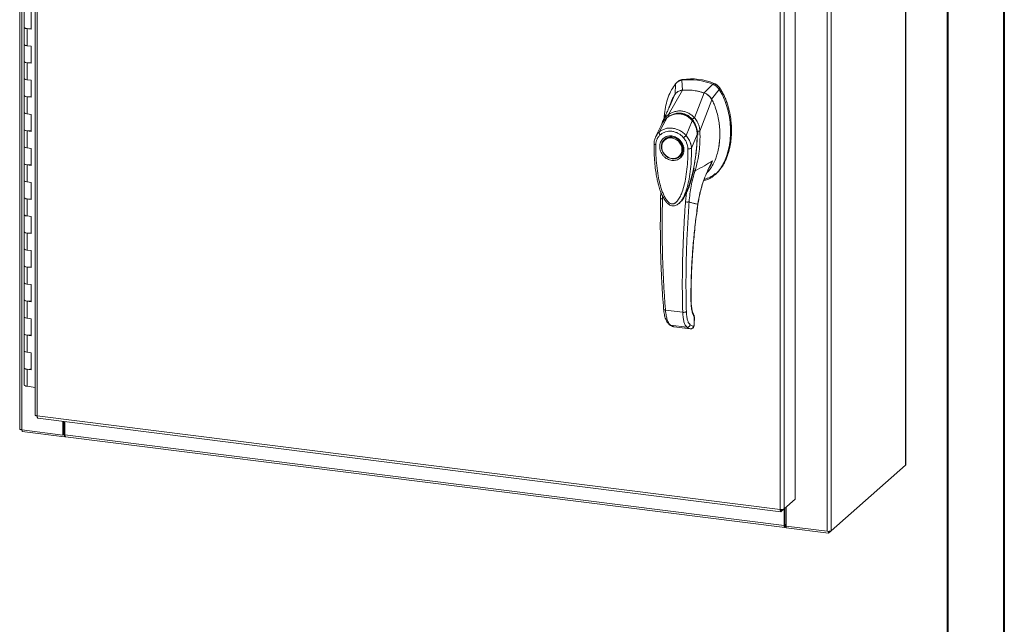
# Model space of a CAD drawing. Units: inches. Extents: x 0 to 23.4, y 0 to 16.5.
# Drawn here: x 16.6 to 23.4, y 8.3 to 12.5 of the extents above; entities that cross this region are included whole.
import ezdxf

# ---------------------------------------------------------------- set-up
doc = ezdxf.new("R2010")
doc.units = ezdxf.units.IN
doc.header["$MEASUREMENT"] = 0

msp = doc.modelspace()

# ---------------------------------------------------------------- linework, layer by layer
at = {"color": 7, "linetype": 'Continuous', "lineweight": 40}
for p, q in [((23.38893, 0.00846), (23.38893, 16.54389)), ((22.99523, 16.15019), (22.99523, 0.40216))]:
    msp.add_line(p, q, dxfattribs=at)
at = {"color": 7, "linetype": 'Continuous', "lineweight": 15}
for p, q in [((16.57747, 15.25025), (16.57747, 9.62861)), ((16.59165, 9.62178), (16.59165, 15.24342)), ((22.7062, 14.99977), (22.7062, 9.37813)), ((22.70762, 9.38071), (22.70762, 15.00235)), ((16.68433, 14.91322), (16.68433, 9.7248)), ((16.69851, 14.90639), (16.69851, 9.71797)), ((22.16312, 14.54148), (22.16312, 8.91984)), ((22.19138, 14.54573), (22.19138, 8.92409)), ((21.94214, 14.32902), (21.94214, 9.14114)), ((21.83875, 9.07036), (21.83875, 14.25878)), ((21.86701, 14.26276), (21.86701, 9.07488)), ((16.60808, 12.52538), (16.60808, 12.40753)), ((16.65751, 12.39411), (16.65751, 12.51196)), ((16.60808, 12.40753), (16.60808, 12.28968)), ((16.62828, 12.39779), (16.62828, 12.27994)), ((16.62828, 12.39779), (16.65751, 12.39411)), ((16.60808, 12.28968), (16.60808, 12.17183)), ((16.65751, 12.27626), (16.62828, 12.27994)), ((16.65751, 12.1584), (16.65751, 12.27626)), ((16.60808, 12.17183), (16.60808, 12.05398)), ((16.62828, 12.16209), (16.62828, 12.04424)), ((16.62828, 12.16209), (16.65751, 12.1584)), ((16.60808, 12.05398), (16.60808, 11.93613)), ((16.65751, 12.04055), (16.62828, 12.04424)), ((16.65751, 11.9227), (16.65751, 12.04055)), ((21.11396, 12.0157), (21.11102, 11.94192)), ((21.1293, 12.03071), (21.1223, 12.02453)), ((21.16395, 12.04639), (21.15699, 12.04025)), ((21.16189, 11.97178), (21.15699, 12.04025)), ((21.37249, 12.0131), (21.31191, 11.95288)), ((21.37249, 12.0131), (21.37945, 12.01924)), ((16.60808, 11.93613), (16.60808, 11.81828)), ((16.62828, 11.92639), (16.62828, 11.80853)), ((16.62828, 11.92639), (16.65751, 11.9227)), ((21.06606, 11.80391), (21.1622, 11.97179)), ((21.07435, 11.86242), (21.10721, 11.93862)), ((21.24502, 11.78136), (21.3116, 11.95297)), ((21.36278, 11.9102), (21.41552, 11.97771)), ((21.41552, 11.97771), (21.42248, 11.98385)), ((21.28336, 11.68809), (21.36659, 11.90595)), ((16.60808, 11.81828), (16.60808, 11.70043)), ((16.65751, 11.80485), (16.62828, 11.80853)), ((16.65751, 11.687), (16.65751, 11.80485)), ((21.0573, 11.78387), (21.05393, 11.78054)), ((21.01691, 11.73252), (20.97668, 11.64917)), ((21.00035, 11.68136), (21.05632, 11.78234)), ((21.01567, 11.72996), (21.01306, 11.72069)), ((21.01983, 11.73737), (21.01765, 11.73378)), ((21.18795, 11.65773), (21.23055, 11.76039)), ((21.23451, 11.76362), (21.23627, 11.76517)), ((16.60808, 11.70043), (16.60808, 11.58258)), ((16.62828, 11.69068), (16.62828, 11.57283)), ((16.62828, 11.69068), (16.65751, 11.687)), ((21.26404, 11.66425), (21.22481, 11.5708)), ((21.26923, 11.67091), (21.26826, 11.6864)), ((21.26881, 11.66171), (21.26923, 11.67091)), ((21.28313, 11.68779), (21.28313, 11.68751)), ((16.60808, 11.58258), (16.60808, 11.46472)), ((21.03968, 11.63349), (21.03794, 11.63196)), ((21.03968, 11.63349), (21.04417, 11.63709)), ((16.65751, 11.56915), (16.62828, 11.57283)), ((16.65751, 11.4513), (16.65751, 11.56915)), ((21.14354, 11.51222), (21.14528, 11.51376)), ((16.60808, 11.46472), (16.60808, 11.34687)), ((16.62828, 11.45498), (16.62828, 11.33713)), ((16.62828, 11.45498), (16.65751, 11.4513)), ((21.387, 11.38637), (21.39396, 11.39251)), ((21.39502, 11.39422), (21.39361, 11.39288)), ((16.60808, 11.34687), (16.60808, 11.22902)), ((16.65751, 11.33345), (16.62828, 11.33713)), ((16.65751, 11.2156), (16.65751, 11.33345)), ((21.20898, 11.30762), (21.19024, 11.26406)), ((21.01186, 11.27002), (21.01163, 11.22304)), ((21.19024, 11.26406), (21.18328, 11.19903)), ((16.60808, 11.22902), (16.60808, 11.11117)), ((16.62828, 11.21928), (16.62828, 11.10143)), ((16.62828, 11.21928), (16.65751, 11.2156)), ((21.14458, 11.19581), (21.14568, 11.19678)), ((21.14598, 11.19547), (21.14993, 11.19984)), ((21.15205, 11.20257), (21.14985, 11.19991)), ((21.15133, 11.20141), (21.15287, 11.20356)), ((16.60808, 11.11117), (16.60808, 10.99332)), ((16.65751, 11.09774), (16.62828, 11.10143)), ((16.65751, 10.97989), (16.65751, 11.09774)), ((16.60808, 10.99332), (16.60808, 10.87547)), ((16.62828, 10.98358), (16.62828, 10.86573)), ((16.62828, 10.98358), (16.65751, 10.97989)), ((16.60808, 10.87547), (16.60808, 10.75762)), ((16.65751, 10.86204), (16.62828, 10.86573)), ((16.65751, 10.74419), (16.65751, 10.86204)), ((16.60808, 10.75762), (16.60808, 10.63977)), ((16.62828, 10.74787), (16.62828, 10.63002)), ((16.62828, 10.74787), (16.65751, 10.74419)), ((16.60808, 10.63977), (16.60808, 10.52192)), ((16.65751, 10.62634), (16.62828, 10.63002)), ((16.65751, 10.50849), (16.65751, 10.62634)), ((16.60808, 10.52192), (16.60808, 10.40406)), ((16.62828, 10.51217), (16.62828, 10.39432)), ((16.62828, 10.51217), (16.65751, 10.50849)), ((21.0449, 10.44989), (21.16416, 10.43486)), ((16.60808, 10.40406), (16.60808, 10.28621)), ((16.65751, 10.39064), (16.62828, 10.39432)), ((16.65751, 10.27279), (16.65751, 10.39064)), ((21.24392, 10.39633), (21.24271, 10.35009)), ((21.24398, 10.35234), (21.2452, 10.39912)), ((16.60808, 10.28621), (16.60808, 10.16836)), ((21.07997, 10.34639), (21.19309, 10.33214)), ((21.10131, 10.3356), (21.10342, 10.3352)), ((21.10519, 10.33463), (21.21718, 10.32052)), ((21.10522, 10.33463), (21.21669, 10.32059)), ((21.23771, 10.33729), (21.21519, 10.34833)), ((21.23899, 10.33777), (21.23771, 10.33729)), ((16.62828, 10.27647), (16.62828, 10.15862)), ((16.62828, 10.27647), (16.65751, 10.27279)), ((16.60808, 10.16836), (16.60808, 10.05051)), ((16.65751, 10.15494), (16.62828, 10.15862)), ((16.65751, 10.03708), (16.65751, 10.15494)), ((16.60808, 10.05051), (16.60808, 9.93266)), ((16.62828, 10.04077), (16.62828, 9.92292)), ((16.62828, 10.04077), (16.65751, 10.03708)), ((16.68433, 9.91585), (16.62828, 9.92292)), ((16.69851, 9.71797), (21.83875, 9.07036)), ((16.70352, 9.70305), (21.84376, 9.05544)), ((16.87522, 9.58605), (16.87522, 9.68142)), ((16.88182, 9.59187), (16.88182, 9.68059)), ((16.88983, 9.58727), (16.88983, 9.67958)), ((16.59165, 9.62178), (16.87522, 9.58605)), ((16.59521, 9.62133), (16.59521, 9.61038)), ((16.8877, 9.57353), (16.59521, 9.61038)), ((16.87522, 9.58605), (16.88182, 9.59187)), ((16.8877, 9.59113), (16.88182, 9.59187)), ((16.88983, 9.59301), (16.8877, 9.59113)), ((16.8877, 9.59113), (16.8877, 9.57353)), ((16.8877, 9.57353), (16.89124, 9.57665)), ((16.88983, 9.58727), (21.86493, 8.96047)), ((16.89485, 9.57236), (21.86994, 8.94555)), ((22.19138, 8.92409), (22.7062, 9.37813)), ((21.94214, 9.14114), (21.86701, 9.07488)), ((21.84623, 9.05656), (21.86701, 9.07488)), ((21.84623, 9.05656), (21.84623, 9.07)), ((21.86493, 9.07304), (21.86493, 8.96047)), ((21.87153, 9.07886), (21.87153, 8.96629)), ((21.87954, 9.08593), (21.87954, 8.95557)), ((21.87153, 8.96629), (21.86493, 8.96047)), ((21.87598, 8.96716), (21.87268, 8.96424)), ((21.87268, 8.96424), (21.87268, 8.94664)), ((21.87268, 8.94664), (21.87598, 8.94955)), ((21.87598, 8.96716), (21.87598, 8.94955)), ((21.87954, 8.95557), (22.16312, 8.91984)), ((21.88027, 8.95548), (21.88027, 8.94452)), ((22.17276, 8.90767), (21.88027, 8.94452)), ((22.19138, 8.92409), (22.17276, 8.90767)), ((22.17276, 8.91939), (22.17276, 8.90767))]:
    msp.add_line(p, q, dxfattribs=at)
at = {"color": 8, "linetype": 'Continuous', "lineweight": 15}
for p, q in [((21.42223, 11.98467), (21.42112, 11.98369)), ((21.2307, 11.77024), (21.23473, 11.76443)), ((21.26821, 11.67), (21.26575, 11.66784)), ((21.34861, 11.43951), (21.37059, 11.48385)), ((21.2133, 11.32159), (21.20898, 11.30762)), ((21.02441, 11.21905), (21.0244, 11.24077)), ((21.26853, 11.18323), (21.26931, 11.18328)), ((21.22101, 10.51923), (21.22206, 10.52228)), ((21.2451, 10.39873), (21.24392, 10.39633)), ((21.10138, 10.33585), (21.10522, 10.33463)), ((21.24271, 10.35009), (21.24385, 10.35239)), ((21.87268, 8.96424), (21.87192, 8.96434))]:
    msp.add_line(p, q, dxfattribs=at)
at = {"color": 7, "linetype": 'Continuous', "lineweight": 15, "flags": 128}
for points in [[(16.60808, 12.40753), (16.60851, 12.40581), (16.61212, 12.40241), (16.61898, 12.39963), (16.62828, 12.39779)], [(16.65751, 12.39906), (16.64794, 12.39752), (16.63733, 12.39714), (16.62695, 12.39797), (16.61801, 12.39992), (16.61156, 12.40275), (16.60836, 12.40615), (16.60808, 12.40753)], [(16.62828, 12.27994), (16.61898, 12.28178), (16.61212, 12.28456), (16.60851, 12.28796), (16.60808, 12.28968)], [(16.60808, 12.28968), (16.60836, 12.2883), (16.61156, 12.2849), (16.61801, 12.28207), (16.62695, 12.28012), (16.62828, 12.27994)], [(16.60808, 12.17183), (16.60851, 12.1701), (16.61212, 12.16671), (16.61898, 12.16392), (16.62828, 12.16209)], [(16.65751, 12.16336), (16.64794, 12.16182), (16.63733, 12.16144), (16.62695, 12.16227), (16.61801, 12.16421), (16.61156, 12.16705), (16.60836, 12.17045), (16.60808, 12.17183)], [(16.62828, 12.04424), (16.61898, 12.04607), (16.61212, 12.04886), (16.60851, 12.05225), (16.60808, 12.05398)], [(16.60808, 12.05398), (16.60836, 12.05259), (16.61156, 12.0492), (16.61801, 12.04636), (16.62695, 12.04442), (16.62828, 12.04424)], [(16.60808, 11.93613), (16.60851, 11.9344), (16.61212, 11.93101), (16.61898, 11.92822), (16.62828, 11.92639)], [(16.65751, 11.92766), (16.64794, 11.92612), (16.63733, 11.92573), (16.62695, 11.92657), (16.61801, 11.92851), (16.61156, 11.93135), (16.60836, 11.93474), (16.60808, 11.93613)], [(16.62828, 11.80853), (16.61898, 11.81037), (16.61212, 11.81315), (16.60851, 11.81655), (16.60808, 11.81828)], [(16.60808, 11.81828), (16.60836, 11.81689), (16.61156, 11.8135), (16.61801, 11.81066), (16.62695, 11.80871), (16.62828, 11.80853)], [(16.60808, 11.70043), (16.60851, 11.6987), (16.61212, 11.6953), (16.61898, 11.69252), (16.62828, 11.69068)], [(16.65751, 11.69196), (16.64794, 11.69041), (16.63733, 11.69003), (16.62695, 11.69086), (16.61801, 11.69281), (16.61156, 11.69565), (16.60836, 11.69904), (16.60808, 11.70043)], [(21.09074, 11.64735), (21.10627, 11.64375), (21.12111, 11.63702), (21.13463, 11.62745), (21.14623, 11.61546), (21.15541, 11.60157), (21.16176, 11.5864), (21.165, 11.5706), (21.165, 11.55487), (21.16176, 11.53989), (21.15541, 11.52632), (21.14623, 11.51474), (21.13463, 11.50568), (21.12111, 11.49951), (21.10627, 11.49652), (21.09074, 11.49683), (21.07522, 11.50043), (21.06037, 11.50717), (21.04685, 11.51674), (21.03525, 11.52873), (21.02608, 11.54261), (21.01973, 11.55778), (21.01648, 11.57358), (21.01648, 11.58931), (21.01973, 11.60429), (21.02608, 11.61787), (21.03525, 11.62944), (21.04685, 11.63851), (21.06037, 11.64467), (21.07522, 11.64766), (21.09074, 11.64735)], [(16.62828, 11.57283), (16.61898, 11.57467), (16.61212, 11.57745), (16.60851, 11.58085), (16.60808, 11.58258)], [(16.60808, 11.58258), (16.60836, 11.58119), (16.61156, 11.5778), (16.61801, 11.57496), (16.62695, 11.57301), (16.62828, 11.57283)], [(21.15907, 11.56173), (21.15743, 11.54676), (21.15259, 11.53289), (21.14478, 11.52079), (21.13436, 11.51102), (21.12182, 11.50403), (21.10775, 11.50015), (21.0928, 11.49957), (21.07767, 11.5023), (21.06307, 11.50822), (21.04968, 11.51706), (21.03814, 11.5284), (21.02897, 11.54171), (21.02261, 11.55637), (21.01935, 11.5717), (21.01935, 11.58697), (21.02261, 11.60147), (21.02897, 11.61453), (21.03814, 11.62553), (21.04968, 11.63396), (21.06307, 11.63943), (21.07767, 11.64167), (21.0928, 11.64059), (21.10775, 11.63624), (21.12182, 11.62881), (21.13436, 11.61866), (21.14478, 11.60627), (21.15259, 11.5922), (21.15743, 11.57712), (21.15907, 11.56173)], [(21.15623, 11.52641), (21.14797, 11.51628), (21.14528, 11.51376)], [(16.60808, 11.46472), (16.60851, 11.463), (16.61212, 11.4596), (16.61898, 11.45682), (16.62828, 11.45498)], [(16.65751, 11.45625), (16.64794, 11.45471), (16.63733, 11.45433), (16.62695, 11.45516), (16.61801, 11.45711), (16.61156, 11.45994), (16.60836, 11.46334), (16.60808, 11.46472)], [(16.62828, 11.33713), (16.61898, 11.33897), (16.61212, 11.34175), (16.60851, 11.34515), (16.60808, 11.34687)], [(16.60808, 11.34687), (16.60836, 11.34549), (16.61156, 11.34209), (16.61801, 11.33926), (16.62695, 11.33731), (16.62828, 11.33713)], [(16.60808, 11.22902), (16.60851, 11.2273), (16.61212, 11.2239), (16.61898, 11.22112), (16.62828, 11.21928)], [(16.65751, 11.22055), (16.64794, 11.21901), (16.63733, 11.21863), (16.62695, 11.21946), (16.61801, 11.22141), (16.61156, 11.22424), (16.60836, 11.22764), (16.60808, 11.22902)], [(16.62828, 11.10143), (16.61898, 11.10326), (16.61212, 11.10605), (16.60851, 11.10944), (16.60808, 11.11117)], [(16.60808, 11.11117), (16.60836, 11.10979), (16.61156, 11.10639), (16.61801, 11.10355), (16.62695, 11.10161), (16.62828, 11.10143)], [(16.60808, 10.99332), (16.60851, 10.99159), (16.61212, 10.9882), (16.61898, 10.98541), (16.62828, 10.98358)], [(16.65751, 10.98485), (16.64794, 10.98331), (16.63733, 10.98292), (16.62695, 10.98376), (16.61801, 10.9857), (16.61156, 10.98854), (16.60836, 10.99193), (16.60808, 10.99332)], [(16.62828, 10.86573), (16.61898, 10.86756), (16.61212, 10.87035), (16.60851, 10.87374), (16.60808, 10.87547)], [(16.60808, 10.87547), (16.60836, 10.87408), (16.61156, 10.87069), (16.61801, 10.86785), (16.62695, 10.8659), (16.62828, 10.86573)], [(16.60808, 10.75762), (16.60851, 10.75589), (16.61212, 10.75249), (16.61898, 10.74971), (16.62828, 10.74787)], [(16.65751, 10.74915), (16.64794, 10.7476), (16.63733, 10.74722), (16.62695, 10.74805), (16.61801, 10.75), (16.61156, 10.75284), (16.60836, 10.75623), (16.60808, 10.75762)], [(16.62828, 10.63002), (16.61898, 10.63186), (16.61212, 10.63464), (16.60851, 10.63804), (16.60808, 10.63977)], [(16.60808, 10.63977), (16.60836, 10.63838), (16.61156, 10.63499), (16.61801, 10.63215), (16.62695, 10.6302), (16.62828, 10.63002)], [(16.60808, 10.52192), (16.60851, 10.52019), (16.61212, 10.51679), (16.61898, 10.51401), (16.62828, 10.51217)], [(16.65751, 10.51344), (16.64794, 10.5119), (16.63733, 10.51152), (16.62695, 10.51235), (16.61801, 10.5143), (16.61156, 10.51714), (16.60836, 10.52053), (16.60808, 10.52192)], [(16.62828, 10.39432), (16.61898, 10.39616), (16.61212, 10.39894), (16.60851, 10.40234), (16.60808, 10.40406)], [(16.60808, 10.40406), (16.60836, 10.40268), (16.61156, 10.39928), (16.61801, 10.39645), (16.62695, 10.3945), (16.62828, 10.39432)], [(16.60808, 10.28621), (16.60851, 10.28449), (16.61212, 10.28109), (16.61898, 10.27831), (16.62828, 10.27647)], [(16.65751, 10.27774), (16.64794, 10.2762), (16.63733, 10.27582), (16.62695, 10.27665), (16.61801, 10.2786), (16.61156, 10.28143), (16.60836, 10.28483), (16.60808, 10.28621)], [(16.62828, 10.15862), (16.61898, 10.16046), (16.61212, 10.16324), (16.60851, 10.16664), (16.60808, 10.16836)], [(16.60808, 10.16836), (16.60836, 10.16698), (16.61156, 10.16358), (16.61801, 10.16075), (16.62695, 10.1588), (16.62828, 10.15862)], [(16.60808, 10.05051), (16.60851, 10.04878), (16.61212, 10.04539), (16.61898, 10.0426), (16.62828, 10.04077)], [(16.65751, 10.04204), (16.64794, 10.0405), (16.63733, 10.04012), (16.62695, 10.04095), (16.61801, 10.04289), (16.61156, 10.04573), (16.60836, 10.04913), (16.60808, 10.05051)], [(16.62828, 9.92292), (16.61898, 9.92475), (16.61212, 9.92754), (16.60851, 9.93093), (16.60808, 9.93266)], [(16.59165, 9.62178), (16.5878, 9.62241), (16.58439, 9.62329), (16.58156, 9.62437), (16.57942, 9.62561), (16.57804, 9.62696), (16.57749, 9.62839), (16.57747, 9.62861)], [(16.89485, 9.57236), (16.89462, 9.5724), (16.89328, 9.57313), (16.8921, 9.57466), (16.89114, 9.57694), (16.89042, 9.57988), (16.88998, 9.58337), (16.88983, 9.58727)], [(22.70762, 9.38071), (22.70732, 9.37951), (22.7062, 9.37813)], [(21.86493, 8.96047), (21.86508, 8.95657), (21.86552, 8.95308), (21.86624, 8.95014), (21.8672, 8.94786), (21.86837, 8.94632), (21.86971, 8.94559), (21.87117, 8.9457), (21.87268, 8.94664)], [(21.87153, 8.96629), (21.87155, 8.96572), (21.87162, 8.9652), (21.87173, 8.96476), (21.87187, 8.96442), (21.87204, 8.9642), (21.87224, 8.96409), (21.87246, 8.9641), (21.87268, 8.96424)]]:
    msp.add_lwpolyline(points, dxfattribs=at)
at = {"color": 7, "linetype": 'Continuous', "lineweight": 15}
for centre, radius, start, end in [((21.21394, 11.62346), 0.42066, 67.857489, 97.780999), ((21.2209, 11.6296), 0.42066, 67.857489, 97.780999), ((21.19111, 11.59891), 0.37401, 71.157606, 94.480883), ((21.87953, 8.96123), 0.0069, 89.896735, 120.944554), ((21.87994, 8.94233), 0.00823, 87.706481, 118.717967), ((22.17119, 8.96225), 0.04317, 259.226133, 297.8883)]:
    msp.add_arc(centre, radius, start, end, dxfattribs=at)
at = {"color": 8, "linetype": 'Continuous', "lineweight": 15}
msp.add_arc((21.12908, 11.68565), 0.12103, 126.943187, 157.335364, dxfattribs=at)
at = {"color": 7, "linetype": 'Continuous', "lineweight": 15}
for points, knots in [([(21.11396, 12.0157), (21.10435, 12.00198), (21.08447, 11.97359), (21.06288, 11.92352), (21.04685, 11.86796), (21.03793, 11.8191), (21.03676, 11.78872), (21.03638, 11.77899)], [0, 0, 0, 0, 0.2034148, 0.4210427, 0.6503472, 0.8879354, 1, 1, 1, 1]), ([(21.15699, 12.04025), (21.15284, 12.03944), (21.14443, 12.0378), (21.13291, 12.0325), (21.12239, 12.02532), (21.1168, 12.01894), (21.11396, 12.0157)], [0, 0, 0, 0, 0.2444901, 0.4961209, 0.7442534, 1, 1, 1, 1]), ([(21.1293, 12.0307), (21.12933, 12.03072), (21.13225, 12.03381), (21.13954, 12.03828), (21.15104, 12.04387), (21.1596, 12.04554), (21.16395, 12.04639)], [0, 0, 0, 0, 0.0024879, 0.3348013, 0.6623726, 1, 1, 1, 1]), ([(21.41552, 11.97771), (21.41282, 11.98149), (21.40734, 11.98917), (21.397, 11.99892), (21.38538, 12.00731), (21.37683, 12.01115), (21.37249, 12.0131)], [0, 0, 0, 0, 0.244489, 0.4961186, 0.744252, 1, 1, 1, 1]), ([(21.42248, 11.98385), (21.41978, 11.98763), (21.41429, 11.9953), (21.40396, 12.00506), (21.39233, 12.01344), (21.38379, 12.01729), (21.37945, 12.01924)], [0, 0, 0, 0, 0.2445021, 0.4961461, 0.7442664, 1, 1, 1, 1]), ([(21.42223, 11.98467), (21.41824, 11.98998), (21.40901, 12.00224), (21.39404, 12.01269), (21.384, 12.01701), (21.38173, 12.01798)], [0, 0, 0, 0, 0.3708586, 0.8581274, 1, 1, 1, 1]), ([(21.10721, 11.93862), (21.10379, 11.93275), (21.09485, 11.9174), (21.08407, 11.89372), (21.07809, 11.87537), (21.07556, 11.86764)], [0, 0, 0, 0, 0.2640789, 0.6897644, 1, 1, 1, 1]), ([(21.1622, 11.97179), (21.15586, 11.97077), (21.14057, 11.96832), (21.12088, 11.95691), (21.1114, 11.94424), (21.10721, 11.93862)], [0, 0, 0, 0, 0.2833999, 0.6826551, 1, 1, 1, 1]), ([(21.16189, 11.97178), (21.15645, 11.97143), (21.15056, 11.97107), (21.14569, 11.96841), (21.14533, 11.96821)], [0, 0, 0, 0, 0.92578928, 1, 1, 1, 1]), ([(21.3116, 11.95297), (21.30479, 11.95513), (21.29114, 11.95947), (21.27045, 11.96451), (21.24965, 11.96847), (21.22462, 11.97176), (21.19529, 11.97362), (21.17326, 11.9724), (21.1622, 11.97179)], [0, 0, 0, 0, 0.1382452, 0.2769336, 0.4151788, 0.5538672, 0.776006, 1, 1, 1, 1]), ([(21.31017, 11.34758), (21.31835, 11.3493), (21.3389, 11.3536), (21.36853, 11.37052), (21.39899, 11.39595), (21.42606, 11.42918), (21.44936, 11.4689), (21.46832, 11.51438), (21.48315, 11.56652), (21.49269, 11.62452), (21.49603, 11.68712), (21.49268, 11.75056), (21.48285, 11.81304), (21.46654, 11.87266), (21.44502, 11.92816), (21.42513, 11.96157), (21.41552, 11.97771)], [0, 0, 0, 0, 0.0356541, 0.089552, 0.1474984, 0.2098952, 0.2766907, 0.3474706, 0.4215319, 0.5069365, 0.5938768, 0.6808169, 0.7662219, 0.8486492, 0.9268792, 1, 1, 1, 1]), ([(21.36659, 11.90595), (21.3649, 11.9089), (21.36149, 11.91486), (21.35433, 11.92426), (21.34497, 11.93396), (21.33387, 11.94237), (21.32262, 11.94881), (21.31529, 11.95158), (21.3116, 11.95297)], [0, 0, 0, 0, 0.1374423, 0.2767754, 0.4737319, 0.6764002, 0.8366873, 1, 1, 1, 1]), ([(21.36278, 11.9102), (21.3597, 11.9151), (21.35422, 11.92384), (21.34371, 11.93467), (21.33338, 11.94264), (21.32264, 11.94882), (21.31551, 11.95152), (21.31191, 11.95288)], [0, 0, 0, 0, 0.2533771, 0.4519544, 0.6563198, 0.8264703, 1, 1, 1, 1]), ([(21.42248, 11.98385), (21.42933, 11.97268), (21.44256, 11.95113), (21.45829, 11.91729), (21.47136, 11.88325), (21.48201, 11.84823), (21.4903, 11.81294), (21.4963, 11.77774), (21.49978, 11.74633), (21.50151, 11.71842), (21.50203, 11.69403), (21.50156, 11.66969), (21.50012, 11.64598), (21.497, 11.61539), (21.49212, 11.58568), (21.48418, 11.55173), (21.47307, 11.51474), (21.45605, 11.47457), (21.43705, 11.44241), (21.4226, 11.42288), (21.41135, 11.40911), (21.40284, 11.40144), (21.39843, 11.39746)], [0, 0, 0, 0, 0.0590423, 0.1139208, 0.1692013, 0.2255327, 0.2821523, 0.3370024, 0.3920613, 0.43058, 0.4691639, 0.5079458, 0.5467941, 0.583193, 0.6562741, 0.6929811, 0.75394, 0.8466446, 0.9098488, 0.9417023, 0.969779, 1, 1, 1, 1]), ([(21.50037, 11.71425), (21.50038, 11.71523), (21.50067, 11.73456), (21.49646, 11.77276), (21.48723, 11.82828), (21.47199, 11.88268), (21.45448, 11.92658), (21.43745, 11.96029), (21.42731, 11.97653), (21.42223, 11.98467)], [0, 0, 0, 0, 0.0106705, 0.2104369, 0.4102281, 0.6100705, 0.8031565, 0.9012877, 1, 1, 1, 1]), ([(21.07821, 11.87138), (21.07702, 11.86861), (21.07409, 11.86179), (21.06808, 11.84801), (21.05989, 11.82965), (21.0493, 11.80647), (21.03742, 11.78104), (21.02891, 11.76337), (21.02485, 11.75496)], [0, 0, 0, 0, 0.081791, 0.2016055, 0.3594871, 0.555117, 0.7879788, 1, 1, 1, 1]), ([(21.07532, 11.86785), (21.07446, 11.86516), (21.07311, 11.86087), (21.07081, 11.85442), (21.07093, 11.85466), (21.07096, 11.85472)], [0, 0, 0, 0, 0.5521517, 0.8782318, 1, 1, 1, 1]), ([(21.33236, 11.40345), (21.33582, 11.4063), (21.34499, 11.41382), (21.36144, 11.43591), (21.38034, 11.46733), (21.39356, 11.50015), (21.40408, 11.53291), (21.41222, 11.56679), (21.4177, 11.60403), (21.42023, 11.63481), (21.42128, 11.66312), (21.42088, 11.6896), (21.41886, 11.72185), (21.41457, 11.75885), (21.40524, 11.8055), (21.39335, 11.84492), (21.38236, 11.87294), (21.37459, 11.89042), (21.36926, 11.90077), (21.36659, 11.90594)], [0, 0, 0, 0, 0.02674264, 0.07073446, 0.16291678, 0.24343684, 0.27680155, 0.36255541, 0.44355783, 0.49091421, 0.53700404, 0.6026671, 0.63862531, 0.71624659, 0.80779085, 0.89790826, 0.93813176, 0.96902859, 1, 1, 1, 1]), ([(21.23478, 11.7603), (21.22808, 11.76764), (21.21578, 11.78111), (21.1951, 11.79502), (21.17573, 11.8039), (21.1572, 11.80895), (21.13765, 11.81108), (21.11447, 11.80971), (21.09216, 11.80348), (21.0718, 11.79385), (21.06142, 11.78665), (21.05596, 11.78286)], [0, 0, 0, 0, 0.1456281, 0.2673084, 0.3678772, 0.4635003, 0.5551689, 0.6635214, 0.8123242, 0.9011609, 1, 1, 1, 1]), ([(21.05632, 11.78234), (21.06313, 11.78685), (21.07672, 11.79583), (21.0995, 11.80452), (21.1233, 11.80894), (21.14757, 11.80839), (21.17127, 11.80287), (21.19347, 11.79261), (21.21366, 11.77851), (21.22493, 11.76642), (21.23055, 11.76039)], [0, 0, 0, 0, 0.1251005, 0.2497616, 0.3751056, 0.500261, 0.6260908, 0.7510299, 0.8758841, 1, 1, 1, 1]), ([(21.06603, 11.80383), (21.07304, 11.80812), (21.08707, 11.81668), (21.11031, 11.82487), (21.13455, 11.82896), (21.15922, 11.82826), (21.18338, 11.82281), (21.20614, 11.8128), (21.22709, 11.79905), (21.239, 11.7872), (21.24495, 11.78129)], [0, 0, 0, 0, 0.1244348, 0.2488122, 0.3744304, 0.4999159, 0.625586, 0.7508929, 0.8756353, 1, 1, 1, 1]), ([(21.06606, 11.80391), (21.06605, 11.8039), (21.06603, 11.80387), (21.06603, 11.80384), (21.06603, 11.80383)], [0, 0, 0, 0, 0.5154052, 1, 1, 1, 1]), ([(21.07156, 11.79029), (21.0707, 11.79176), (21.06902, 11.7946), (21.06731, 11.79842), (21.06625, 11.80159), (21.0661, 11.8031), (21.06603, 11.80383)], [0, 0, 0, 0, 0.2721771, 0.529564, 0.7721712, 1, 1, 1, 1]), ([(21.12264, 11.80954), (21.1279, 11.81026), (21.14078, 11.81203), (21.16067, 11.80971), (21.18132, 11.80366), (21.20056, 11.79399), (21.21879, 11.78088), (21.22927, 11.76937), (21.23451, 11.76362)], [0, 0, 0, 0, 0.1265407, 0.31009, 0.4744161, 0.6387985, 0.8193998, 1, 1, 1, 1]), ([(21.02471, 11.75458), (21.02216, 11.74913), (21.01933, 11.74309), (21.01755, 11.73665), (21.01738, 11.73602)], [0, 0, 0, 0, 0.9022112, 1, 1, 1, 1]), ([(21.03449, 11.76132), (21.03444, 11.76127), (21.03305, 11.7599), (21.0322, 11.75807), (21.03137, 11.7563)], [0, 0, 0, 0, 0.0329901, 1, 1, 1, 1]), ([(21.23058, 11.76043), (21.23058, 11.76042), (21.2306, 11.76041), (21.23064, 11.76035), (21.23082, 11.76013), (21.23152, 11.7593), (21.23424, 11.756), (21.2398, 11.74842), (21.24804, 11.73453), (21.25598, 11.7156), (21.26112, 11.69566), (21.26334, 11.67955), (21.2639, 11.67005), (21.26402, 11.66574), (21.26403, 11.66464), (21.26404, 11.66436), (21.26404, 11.66428), (21.26404, 11.66426), (21.26404, 11.66425), (21.26404, 11.66425)], [0, 0, 0, 0, 0.000068, 0.0006272, 0.0022094, 0.0083186, 0.0325566, 0.1274931, 0.2831723, 0.500894, 0.7177583, 0.873439, 0.9677148, 0.9916731, 0.997758, 0.9993513, 0.999793, 0.9999258, 1, 1, 1, 1]), ([(21.2307, 11.77024), (21.23197, 11.77144), (21.23443, 11.77378), (21.2383, 11.7769), (21.24188, 11.77947), (21.24395, 11.7807), (21.24495, 11.78129)], [0, 0, 0, 0, 0.2736216, 0.5315078, 0.7736473, 1, 1, 1, 1]), ([(21.26488, 11.66381), (21.26477, 11.67088), (21.26453, 11.68611), (21.26, 11.71042), (21.25239, 11.73173), (21.24312, 11.74913), (21.2369, 11.75737), (21.23369, 11.76162)], [0, 0, 0, 0, 0.2013642, 0.43363, 0.6997302, 0.8450422, 1, 1, 1, 1]), ([(21.23451, 11.76362), (21.23899, 11.75724), (21.24809, 11.74431), (21.25755, 11.72224), (21.26376, 11.69878), (21.26575, 11.68045), (21.26575, 11.67006), (21.26575, 11.66784)], [0, 0, 0, 0, 0.2305972, 0.4680557, 0.6985823, 0.9354675, 1, 1, 1, 1]), ([(21.24502, 11.78136), (21.24501, 11.78135), (21.245, 11.78132), (21.24497, 11.7813), (21.24495, 11.78129)], [0, 0, 0, 0, 0.513516, 1, 1, 1, 1]), ([(21.24502, 11.78136), (21.24864, 11.77719), (21.25592, 11.7688), (21.26491, 11.75421), (21.27222, 11.73879), (21.27763, 11.72286), (21.28163, 11.70603), (21.28275, 11.69438), (21.28336, 11.68809)], [0, 0, 0, 0, 0.1629311, 0.3280477, 0.4990621, 0.6588757, 0.8160704, 1, 1, 1, 1]), ([(21.41414, 11.58395), (21.41474, 11.58736), (21.41661, 11.59789), (21.41859, 11.6159), (21.42035, 11.63794), (21.42114, 11.66031), (21.421, 11.68489), (21.41954, 11.71358), (21.4163, 11.74199), (21.41319, 11.76323), (21.41104, 11.77286), (21.4105, 11.77526)], [0, 0, 0, 0, 0.05525769, 0.17077318, 0.28696967, 0.40419639, 0.52209223, 0.67072887, 0.84997573, 0.96258896, 1, 1, 1, 1]), ([(20.97798, 11.65179), (20.97451, 11.6437), (20.96761, 11.62759), (20.96637, 11.60949), (20.96575, 11.60048)], [0, 0, 0, 0, 0.5023542, 1, 1, 1, 1]), ([(20.97848, 11.59458), (20.97896, 11.60118), (20.97991, 11.61434), (20.98605, 11.63265), (20.99514, 11.64931), (21.00375, 11.65832), (21.00805, 11.66281)], [0, 0, 0, 0, 0.2508947, 0.5000454, 0.7502759, 1, 1, 1, 1]), ([(21.00805, 11.66281), (21.00667, 11.66446), (21.00391, 11.66775), (21.00118, 11.67296), (20.99974, 11.6778), (21.00015, 11.68017), (21.00035, 11.68136)], [0, 0, 0, 0, 0.250001, 0.5000013, 0.7500009, 1, 1, 1, 1]), ([(21.00035, 11.68136), (21.00068, 11.68166), (21.00128, 11.6822), (21.00235, 11.68314), (21.00395, 11.68451), (21.00688, 11.68689), (21.0123, 11.69091), (21.02397, 11.6982), (21.04265, 11.70601), (21.06765, 11.71052), (21.09379, 11.70979), (21.11991, 11.70387), (21.14508, 11.693), (21.16486, 11.67986), (21.17746, 11.66874), (21.18342, 11.66269), (21.18621, 11.65968), (21.18741, 11.65832), (21.18794, 11.65772)], [0, 0, 0, 0, 0.0069347, 0.012383, 0.0221119, 0.0394912, 0.0705882, 0.1260356, 0.2507307, 0.3759424, 0.5007124, 0.6259012, 0.7500517, 0.8751715, 0.9448256, 0.9756433, 0.989265, 1, 1, 1, 1]), ([(21.089, 11.48602), (21.07845, 11.48848), (21.06222, 11.49226), (21.04269, 11.50526), (21.02927, 11.51786), (21.01838, 11.53278), (21.00824, 11.55374), (21.0031, 11.58138), (21.00824, 11.60773), (21.01838, 11.62613), (21.02927, 11.6383), (21.04269, 11.64752), (21.06222, 11.6556), (21.07845, 11.65529), (21.089, 11.65509)], [0, 0, 0, 0, 0.11972842, 0.18418033, 0.25, 0.31581967, 0.38027158, 0.5, 0.61972842, 0.68418033, 0.75, 0.81581967, 0.88027158, 1, 1, 1, 1]), ([(21.00805, 11.66281), (21.01359, 11.6673), (21.02469, 11.67628), (21.04481, 11.68461), (21.06645, 11.68872), (21.08906, 11.68815), (21.11165, 11.68301), (21.1333, 11.67342), (21.15336, 11.66003), (21.16443, 11.64828), (21.16996, 11.64242)], [0, 0, 0, 0, 0.1253006, 0.2505331, 0.3753978, 0.5001955, 0.6254143, 0.7499625, 0.8751694, 1, 1, 1, 1]), ([(21.04515, 11.63716), (21.04769, 11.63902), (21.05418, 11.64379), (21.07062, 11.64913), (21.09333, 11.64988), (21.11825, 11.64129), (21.13823, 11.62726), (21.15454, 11.60793), (21.16381, 11.58703), (21.16718, 11.56649), (21.16563, 11.54823), (21.16176, 11.53409), (21.15667, 11.52804), (21.1557, 11.52688)], [0, 0, 0, 0, 0.0502793, 0.1287786, 0.2646133, 0.3776855, 0.4848762, 0.5875041, 0.7092567, 0.787305, 0.8763896, 0.9763922, 1, 1, 1, 1]), ([(21.089, 11.65509), (21.09955, 11.65264), (21.11578, 11.64885), (21.13532, 11.63585), (21.14873, 11.62325), (21.15963, 11.60833), (21.16976, 11.58738), (21.1749, 11.55973), (21.16976, 11.53339), (21.15963, 11.51498), (21.14873, 11.50281), (21.13532, 11.49359), (21.11578, 11.48551), (21.09955, 11.48582), (21.089, 11.48602)], [0, 0, 0, 0, 0.11972842, 0.18418033, 0.25, 0.31581967, 0.38027158, 0.5, 0.61972842, 0.68418033, 0.75, 0.81581967, 0.88027158, 1, 1, 1, 1]), ([(21.16996, 11.64242), (21.17148, 11.6437), (21.17452, 11.64626), (21.17952, 11.6505), (21.18426, 11.65455), (21.18672, 11.65666), (21.18794, 11.65772)], [0, 0, 0, 0, 0.2500004, 0.5000008, 0.7500007, 1, 1, 1, 1]), ([(21.18795, 11.65773), (21.19131, 11.65369), (21.19821, 11.64541), (21.207, 11.63153), (21.21365, 11.61819), (21.2177, 11.60754), (21.21972, 11.60101), (21.22068, 11.59752), (21.22114, 11.59572), (21.22136, 11.5948), (21.22147, 11.59434), (21.22153, 11.59411), (21.22155, 11.59399), (21.22157, 11.59394), (21.22158, 11.59391), (21.22158, 11.59389), (21.22158, 11.59388), (21.22158, 11.59388), (21.22158, 11.59388), (21.22158, 11.59388), (21.22158, 11.59388), (21.22158, 11.59388), (21.22158, 11.59388), (21.22158, 11.59387), (21.22159, 11.59383), (21.22163, 11.59369), (21.22175, 11.59318), (21.22219, 11.59124), (21.22376, 11.58367), (21.22435, 11.5765), (21.22481, 11.57079)], [0, 0, 0, 0, 0.1591625, 0.3261317, 0.4996989, 0.6171201, 0.6812738, 0.7146607, 0.7316737, 0.740259, 0.7445712, 0.7467322, 0.7478139, 0.7483551, 0.7486257, 0.7487611, 0.7488288, 0.7488626, 0.7488795, 0.748888, 0.7488922, 0.7488943, 0.7488954, 0.7488965, 0.7490393, 0.7501998, 0.7534539, 0.765806, 0.8137554, 1, 1, 1, 1]), ([(21.19152, 11.26938), (21.19242, 11.27135), (21.1959, 11.27898), (21.20108, 11.29219), (21.20729, 11.30887), (21.21639, 11.33581), (21.22738, 11.37379), (21.23938, 11.4254), (21.24927, 11.47942), (21.25543, 11.52445), (21.25925, 11.56023), (21.2618, 11.58978), (21.26405, 11.62526), (21.26453, 11.65113), (21.26478, 11.66441)], [0, 0, 0, 0, 0.01649256, 0.06365762, 0.10798434, 0.15151888, 0.27855283, 0.40475349, 0.54631105, 0.68522911, 0.73955905, 0.81076556, 0.90286044, 1, 1, 1, 1]), ([(21.28314, 11.68751), (21.28352, 11.67296), (21.2842, 11.64704), (21.28267, 11.60093), (21.27803, 11.54652), (21.26795, 11.48083), (21.25569, 11.43683), (21.24952, 11.4147)], [0, 0, 0, 0, 0.1567788, 0.2792615, 0.497594, 0.7472811, 1, 1, 1, 1]), ([(21.2668, 11.6873), (21.26865, 11.68735), (21.27223, 11.68745), (21.27692, 11.68758), (21.28066, 11.6877), (21.28232, 11.68776), (21.28313, 11.68779)], [0, 0, 0, 0, 0.2745939, 0.532803, 0.7746063, 1, 1, 1, 1]), ([(21.28336, 11.68809), (21.28332, 11.68801), (21.28327, 11.68789), (21.28319, 11.68781), (21.28315, 11.6878), (21.28313, 11.68779)], [0, 0, 0, 0, 0.5559705, 0.7863345, 1, 1, 1, 1]), ([(20.96588, 11.60091), (20.9658, 11.57895), (20.96562, 11.5364), (20.9695, 11.47594), (20.97534, 11.42296), (20.98232, 11.37932), (20.98939, 11.34514), (20.99565, 11.32012), (21.00128, 11.30046), (21.00734, 11.28156), (21.01558, 11.25932), (21.02661, 11.23474), (21.04035, 11.21093), (21.05636, 11.1908), (21.07263, 11.17787), (21.08812, 11.17171), (21.10125, 11.17033), (21.11403, 11.17276), (21.13052, 11.18022), (21.14052, 11.1902), (21.14739, 11.19706)], [0, 0, 0, 0, 0.12660321, 0.24534493, 0.34646802, 0.42993195, 0.49549538, 0.54306651, 0.57461202, 0.60978213, 0.65345657, 0.70597364, 0.75803796, 0.8037227, 0.84558556, 0.8693067, 0.89477991, 0.91930687, 0.94454958, 1, 1, 1, 1]), ([(21.19953, 11.56673), (21.19953, 11.54277), (21.19954, 11.49505), (21.19422, 11.42455), (21.1853, 11.36109), (21.1727, 11.30466), (21.16013, 11.26578), (21.14833, 11.23921), (21.14031, 11.2242), (21.13193, 11.2114), (21.12331, 11.20089), (21.1154, 11.19363), (21.10855, 11.18906), (21.10266, 11.18623), (21.09642, 11.18452), (21.08992, 11.18432), (21.08359, 11.18569), (21.07493, 11.18954), (21.06671, 11.19614), (21.05901, 11.2044), (21.05311, 11.21191), (21.04404, 11.2253), (21.03347, 11.24519), (21.01901, 11.28003), (21.00554, 11.32476), (20.9928, 11.38471), (20.98381, 11.45075), (20.97847, 11.52279), (20.97848, 11.57059), (20.97848, 11.59458)], [0, 0, 0, 0, 0.0835498, 0.16637207, 0.24869252, 0.31076278, 0.37334329, 0.39618381, 0.41699385, 0.43588576, 0.45269062, 0.46744522, 0.47574202, 0.48329318, 0.49152636, 0.49915867, 0.5062154, 0.51367427, 0.53086526, 0.54040532, 0.55082203, 0.56219626, 0.59367926, 0.62515947, 0.68796628, 0.75061855, 0.8333556, 0.91634673, 1, 1, 1, 1]), ([(21.16996, 11.64242), (21.17428, 11.6368), (21.18289, 11.62562), (21.19198, 11.60664), (21.19811, 11.58681), (21.19905, 11.57342), (21.19953, 11.56673)], [0, 0, 0, 0, 0.2510068, 0.5001811, 0.7503784, 1, 1, 1, 1]), ([(21.22481, 11.57079), (21.22361, 11.57003), (21.2212, 11.5685), (21.21466, 11.56696), (21.20702, 11.56622), (21.20202, 11.56656), (21.19953, 11.56673)], [0, 0, 0, 0, 0.2500009, 0.5000012, 0.7500009, 1, 1, 1, 1]), ([(21.24952, 11.4147), (21.27077, 11.4258), (21.31004, 11.4463), (21.35154, 11.47204), (21.37059, 11.48385)], [0, 0, 0, 0, 0.5410324, 1, 1, 1, 1]), ([(21.37059, 11.48385), (21.35822, 11.46024), (21.33351, 11.41307), (21.30478, 11.33852), (21.28199, 11.26193), (21.27302, 11.20951), (21.26853, 11.18323)], [0, 0, 0, 0, 0.250615, 0.5005919, 0.74964, 1, 1, 1, 1]), ([(21.19041, 11.26405), (21.19168, 11.26635), (21.20039, 11.28209), (21.21168, 11.31433), (21.22855, 11.3667), (21.23729, 11.40563), (21.24254, 11.42902)], [0, 0, 0, 0, 0.0465862, 0.3187536, 0.5907292, 1, 1, 1, 1]), ([(21.20858, 11.1998), (21.21223, 11.23621), (21.21953, 11.309), (21.23953, 11.37948), (21.24952, 11.4147)], [0, 0, 0, 0, 0.5001814, 1, 1, 1, 1]), ([(21.2696, 11.18324), (21.27176, 11.1969), (21.27574, 11.22208), (21.28319, 11.25632), (21.29021, 11.28405), (21.29648, 11.30596), (21.30328, 11.32781), (21.3124, 11.35473), (21.32653, 11.39097), (21.33829, 11.41919), (21.34637, 11.43479), (21.34694, 11.43589)], [0, 0, 0, 0, 0.1564281, 0.288258, 0.3959805, 0.4798317, 0.5459146, 0.6547494, 0.8012047, 0.9859677, 1, 1, 1, 1]), ([(21.31368, 11.35719), (21.32028, 11.35861), (21.3345, 11.36166), (21.35807, 11.37232), (21.37737, 11.38395), (21.38787, 11.39424), (21.39021, 11.39653)], [0, 0, 0, 0, 0.2275718, 0.4901834, 0.8864363, 1, 1, 1, 1]), ([(21.34684, 11.43594), (21.34685, 11.43596), (21.34742, 11.43715), (21.34802, 11.43834), (21.34861, 11.43951)], [0, 0, 0, 0, 0.0135727, 1, 1, 1, 1]), ([(21.18833, 11.26022), (21.18416, 11.25146), (21.17519, 11.23263), (21.16273, 11.21256), (21.15337, 11.20273), (21.15149, 11.20076)], [0, 0, 0, 0, 0.4106398, 0.8821131, 1, 1, 1, 1]), ([(21.01163, 11.22304), (21.0111, 11.19808), (21.01008, 11.15084), (21.00941, 11.08441), (21.00925, 11.02622), (21.00947, 10.97621), (21.00991, 10.93426), (21.01046, 10.89902), (21.01117, 10.86314), (21.01222, 10.82052), (21.01393, 10.76649), (21.01648, 10.70241), (21.02018, 10.62859), (21.02525, 10.54532), (21.02978, 10.48752), (21.03218, 10.45694)], [0, 0, 0, 0, 0.0941521, 0.1782309, 0.2522359, 0.3161667, 0.3700229, 0.4138044, 0.4524494, 0.5092633, 0.5798546, 0.6642237, 0.7623708, 0.8742962, 1, 1, 1, 1]), ([(21.0449, 10.44989), (21.04376, 10.4641), (21.04131, 10.49455), (21.0378, 10.54372), (21.03425, 10.59943), (21.03083, 10.66187), (21.02771, 10.73115), (21.02509, 10.80656), (21.02318, 10.8864), (21.02216, 10.96579), (21.02196, 11.04054), (21.0224, 11.1073), (21.02322, 11.16588), (21.02404, 11.20227), (21.02441, 11.21905)], [0, 0, 0, 0, 0.0583797, 0.1249959, 0.1998486, 0.2829375, 0.3742626, 0.4738238, 0.5782091, 0.6839313, 0.7789717, 0.86333, 0.9370062, 1, 1, 1, 1]), ([(21.146, 11.1972), (21.14587, 11.19706), (21.14499, 11.19607), (21.1439, 11.19533), (21.14297, 11.19469)], [0, 0, 0, 0, 0.1460209, 1, 1, 1, 1]), ([(21.14702, 11.19593), (21.14645, 11.19526), (21.14542, 11.19404), (21.14413, 11.19313), (21.14355, 11.19271)], [0, 0, 0, 0, 0.54716, 1, 1, 1, 1]), ([(21.14718, 11.19696), (21.14684, 11.19647), (21.14647, 11.19594), (21.146, 11.19551), (21.14597, 11.19548)], [0, 0, 0, 0, 0.92095681, 1, 1, 1, 1]), ([(21.16416, 10.43486), (21.16378, 10.44898), (21.16297, 10.47922), (21.1621, 10.52806), (21.16151, 10.5834), (21.16138, 10.64542), (21.16188, 10.71425), (21.16317, 10.78916), (21.16536, 10.86849), (21.16838, 10.94737), (21.17195, 11.02164), (21.17573, 11.08798), (21.17946, 11.1462), (21.18207, 11.18236), (21.18328, 11.19903)], [0, 0, 0, 0, 0.0583802, 0.1249967, 0.1998494, 0.2829383, 0.3742631, 0.4738239, 0.5782087, 0.6839305, 0.7789708, 0.8633292, 0.9370057, 1, 1, 1, 1]), ([(21.18328, 11.19903), (21.18611, 11.19869), (21.19178, 11.19799), (21.19968, 11.19803), (21.20556, 11.19865), (21.20757, 11.19942), (21.20858, 11.1998)], [0, 0, 0, 0, 0.2796187, 0.5592328, 0.7796146, 1, 1, 1, 1]), ([(21.18946, 10.44074), (21.1884, 10.489), (21.18627, 10.58561), (21.1871, 10.73516), (21.19094, 10.8876), (21.19778, 11.0425), (21.20498, 11.1474), (21.20858, 11.1998)], [0, 0, 0, 0, 0.1997509, 0.3998722, 0.6001213, 0.8002469, 1, 1, 1, 1]), ([(21.26853, 11.18323), (21.26511, 11.18369), (21.25828, 11.18463), (21.24817, 11.18669), (21.2382, 11.18922), (21.22851, 11.19222), (21.21865, 11.19577), (21.21208, 11.19839), (21.20858, 11.1998)], [0, 0, 0, 0, 0.1675427, 0.3341929, 0.4999967, 0.6647808, 0.8211592, 1, 1, 1, 1]), ([(21.26853, 11.18323), (21.26335, 11.14546), (21.25299, 11.0698), (21.2409, 10.9565), (21.23141, 10.84396), (21.22491, 10.73305), (21.22111, 10.62426), (21.22104, 10.5542), (21.22101, 10.51923)], [0, 0, 0, 0, 0.1661585, 0.3328564, 0.4999954, 0.6671284, 0.8338329, 1, 1, 1, 1]), ([(21.22229, 10.52226), (21.22224, 10.5419), (21.22214, 10.57907), (21.22301, 10.63273), (21.22434, 10.68046), (21.22596, 10.72209), (21.22765, 10.75741), (21.22931, 10.78736), (21.2312, 10.8181), (21.23373, 10.85491), (21.23742, 10.90211), (21.2425, 10.95883), (21.24933, 11.02513), (21.2582, 11.10102), (21.26566, 11.15479), (21.2696, 11.18324)], [0, 0, 0, 0, 0.0941316, 0.1781977, 0.2521968, 0.3161272, 0.3699878, 0.4137777, 0.4524216, 0.5092317, 0.5798236, 0.664197, 0.7623516, 0.8742863, 1, 1, 1, 1]), ([(21.22101, 10.51923), (21.22136, 10.50681), (21.22207, 10.48176), (21.2266, 10.4493), (21.23337, 10.42154), (21.2398, 10.40856), (21.24299, 10.40212)], [0, 0, 0, 0, 0.24791127, 0.50002374, 0.75212373, 1, 1, 1, 1]), ([(21.24158, 10.41485), (21.23941, 10.41913), (21.23471, 10.42838), (21.2286, 10.45057), (21.22359, 10.48142), (21.22274, 10.50813), (21.22229, 10.52226)], [0, 0, 0, 0, 0.2010654, 0.4345703, 0.7008354, 1, 1, 1, 1]), ([(21.03218, 10.45694), (21.03367, 10.44383), (21.03658, 10.4182), (21.0456, 10.38741), (21.05706, 10.36358), (21.06716, 10.35409), (21.07208, 10.34947)], [0, 0, 0, 0, 0.26888824, 0.52516191, 0.76896522, 1, 1, 1, 1]), ([(21.07997, 10.34639), (21.07582, 10.35047), (21.06721, 10.35893), (21.05725, 10.3817), (21.04911, 10.41168), (21.04639, 10.43635), (21.0449, 10.44989)], [0, 0, 0, 0, 0.2410733, 0.499986, 0.7257805, 1, 1, 1, 1]), ([(21.16416, 10.43486), (21.16699, 10.43462), (21.17264, 10.43413), (21.18053, 10.43554), (21.18642, 10.43784), (21.18845, 10.43977), (21.18946, 10.44074)], [0, 0, 0, 0, 0.2796222, 0.5592398, 0.7796181, 1, 1, 1, 1]), ([(21.16416, 10.43486), (21.16497, 10.42141), (21.16646, 10.39689), (21.17289, 10.36713), (21.18142, 10.34454), (21.18929, 10.33618), (21.19309, 10.33214)], [0, 0, 0, 0, 0.2742177, 0.500014, 0.7589255, 1, 1, 1, 1]), ([(21.21519, 10.34833), (21.21171, 10.35206), (21.20466, 10.35962), (21.19681, 10.38077), (21.19128, 10.40769), (21.19006, 10.42981), (21.18946, 10.44074)], [0, 0, 0, 0, 0.2469868, 0.4999678, 0.752966, 1, 1, 1, 1]), ([(21.24519, 10.39872), (21.24512, 10.40164), (21.24498, 10.40749), (21.24271, 10.4124), (21.24158, 10.41485)], [0, 0, 0, 0, 0.4994359, 1, 1, 1, 1]), ([(21.24299, 10.40212), (21.24314, 10.40181), (21.24345, 10.40118), (21.24374, 10.3998), (21.24393, 10.39819), (21.24392, 10.39695), (21.24392, 10.39633)], [0, 0, 0, 0, 0.249969, 0.4999684, 0.7496522, 1, 1, 1, 1]), ([(21.07208, 10.34947), (21.07678, 10.34626), (21.08621, 10.33984), (21.09627, 10.33701), (21.10131, 10.3356)], [0, 0, 0, 0, 0.4995099, 1, 1, 1, 1]), ([(21.10522, 10.33463), (21.10093, 10.33575), (21.09227, 10.33799), (21.08409, 10.34358), (21.07997, 10.34639)], [0, 0, 0, 0, 0.4962722, 1, 1, 1, 1]), ([(21.19309, 10.33214), (21.19583, 10.33215), (21.20132, 10.33215), (21.20831, 10.33633), (21.21317, 10.34197), (21.21451, 10.34621), (21.21519, 10.34833)], [0, 0, 0, 0, 0.2796311, 0.5592578, 0.7796272, 1, 1, 1, 1]), ([(21.19309, 10.33214), (21.1969, 10.32937), (21.20446, 10.32386), (21.21263, 10.32167), (21.21669, 10.32059)], [0, 0, 0, 0, 0.5037278, 1, 1, 1, 1]), ([(21.21669, 10.32059), (21.21941, 10.32061), (21.22484, 10.32065), (21.23154, 10.32496), (21.23604, 10.33076), (21.23715, 10.33512), (21.23771, 10.33729)], [0, 0, 0, 0, 0.2796321, 0.5592598, 0.7796282, 1, 1, 1, 1]), ([(21.21725, 10.32053), (21.21909, 10.32048), (21.22254, 10.32038), (21.2283, 10.32197), (21.23161, 10.32437), (21.2336, 10.32581)], [0, 0, 0, 0, 0.3133242, 0.5849628, 1, 1, 1, 1]), ([(21.2336, 10.32581), (21.2351, 10.32739), (21.23808, 10.33054), (21.2412, 10.3372), (21.2434, 10.34482), (21.24379, 10.34989), (21.24398, 10.35247)], [0, 0, 0, 0, 0.2480551, 0.4945281, 0.7426573, 1, 1, 1, 1]), ([(21.24271, 10.35009), (21.24263, 10.34888), (21.24252, 10.34702), (21.24203, 10.34449), (21.24154, 10.34262), (21.24095, 10.34093), (21.24011, 10.33907), (21.23943, 10.33828), (21.23899, 10.33777)], [0, 0, 0, 0, 0.2394811, 0.3696005, 0.5000557, 0.6301575, 0.7605952, 1, 1, 1, 1]), ([(16.69851, 9.71797), (16.69592, 9.71843), (16.69075, 9.71936), (16.686, 9.72186), (16.68387, 9.72389), (16.68442, 9.72493), (16.68446, 9.725)], [0, 0, 0, 0, 0.32478175, 0.64956351, 0.97434526, 1, 1, 1, 1]), ([(16.70373, 9.70314), (16.70365, 9.70311), (16.70256, 9.7027), (16.7008, 9.70506), (16.69892, 9.71009), (16.69865, 9.71534), (16.69851, 9.71797)], [0, 0, 0, 0, 0.0256547, 0.3504365, 0.6752182, 1, 1, 1, 1])]:
    msp.add_open_spline(points, degree=3, knots=knots, dxfattribs=at)
at = {"color": 8, "linetype": 'Continuous', "lineweight": 15}
for points, knots in [([(21.02491, 11.75493), (21.02729, 11.7595), (21.03348, 11.77141), (21.04671, 11.78879), (21.05959, 11.79886), (21.06606, 11.80391)], [0, 0, 0, 0, 0.2369841, 0.6168605, 1, 1, 1, 1]), ([(21.10142, 11.80549), (21.10474, 11.80683), (21.11491, 11.81094), (21.13307, 11.81364), (21.155, 11.81328), (21.17646, 11.8083), (21.19659, 11.79916), (21.21506, 11.78652), (21.22548, 11.77568), (21.2307, 11.77024)], [0, 0, 0, 0, 0.0748879, 0.229295, 0.3830628, 0.5370572, 0.6910786, 0.8452547, 1, 1, 1, 1]), ([(21.05633, 11.78238), (21.05635, 11.78267), (21.05639, 11.78323), (21.05672, 11.78341), (21.05688, 11.7835)], [0, 0, 0, 0, 0.52981196, 1, 1, 1, 1]), ([(21.23058, 11.76043), (21.23109, 11.76067), (21.23212, 11.76117), (21.23324, 11.76144), (21.2339, 11.76143), (21.23399, 11.76118), (21.23401, 11.76112)], [0, 0, 0, 0, 0.2935831, 0.5956655, 0.9062182, 1, 1, 1, 1]), ([(20.9779, 11.65067), (20.98054, 11.65591), (20.98636, 11.66739), (20.99542, 11.67644), (21.00035, 11.68136)], [0, 0, 0, 0, 0.4554259, 1, 1, 1, 1]), ([(21.26405, 11.66426), (21.26301, 11.63395), (21.26093, 11.57322), (21.24972, 11.48328), (21.23435, 11.40232), (21.21508, 11.33061), (21.1964, 11.27839), (21.17717, 11.23877), (21.16395, 11.2165), (21.15448, 11.20541), (21.15205, 11.20257)], [0, 0, 0, 0, 0.1845757, 0.3698262, 0.5542478, 0.6926918, 0.8328718, 0.9036745, 0.9753121, 1, 1, 1, 1]), ([(21.26485, 11.66441), (21.26485, 11.66441), (21.26506, 11.66439), (21.26506, 11.66435), (21.26484, 11.6643), (21.26431, 11.66427), (21.26405, 11.66426)], [0, 0, 0, 0, 0.0156701, 0.3437804, 0.6718904, 1, 1, 1, 1]), ([(20.97848, 11.59458), (20.97617, 11.59501), (20.97156, 11.59588), (20.9673, 11.59814), (20.96537, 11.59996), (20.96582, 11.60086), (20.96585, 11.60091)], [0, 0, 0, 0, 0.3260189, 0.6520387, 0.9780592, 1, 1, 1, 1]), ([(21.22481, 11.5708), (21.22474, 11.54664), (21.22459, 11.4984), (21.21907, 11.42693), (21.20997, 11.36231), (21.19718, 11.3045), (21.18376, 11.26204), (21.16914, 11.22948), (21.15815, 11.21019), (21.14981, 11.20013), (21.14718, 11.19696)], [0, 0, 0, 0, 0.1816954, 0.3627732, 0.5440914, 0.6813885, 0.8214675, 0.8926721, 0.9661646, 1, 1, 1, 1]), ([(21.37059, 11.48385), (21.36539, 11.47003), (21.35753, 11.44916), (21.34589, 11.43124), (21.34197, 11.42519)], [0, 0, 0, 0, 0.6625706, 1, 1, 1, 1]), ([(21.23999, 11.41533), (21.24054, 11.41522), (21.24234, 11.41485), (21.24495, 11.41454), (21.2477, 11.41441), (21.24892, 11.41461), (21.24952, 11.4147)], [0, 0, 0, 0, 0.1285882, 0.4190634, 0.7095279, 1, 1, 1, 1]), ([(21.20898, 11.30762), (21.20882, 11.30767), (21.20865, 11.30772), (21.20848, 11.30779), (21.20848, 11.30779)], [0, 0, 0, 0, 0.9579905, 1, 1, 1, 1]), ([(21.01189, 11.22303), (21.01181, 11.22294), (21.01125, 11.22228), (21.01368, 11.22111), (21.01823, 11.21981), (21.02235, 11.2193), (21.02441, 11.21905)], [0, 0, 0, 0, 0.0592716, 0.4244128, 0.712204, 1, 1, 1, 1]), ([(21.14355, 11.19271), (21.1403, 11.18977), (21.13675, 11.18657), (21.13257, 11.18437), (21.13223, 11.18419)], [0, 0, 0, 0, 0.9174977, 1, 1, 1, 1]), ([(21.03235, 10.45694), (21.03231, 10.45681), (21.03182, 10.45538), (21.03425, 10.45315), (21.03876, 10.45083), (21.04286, 10.4502), (21.0449, 10.44989)], [0, 0, 0, 0, 0.0395093, 0.4123277, 0.7061615, 1, 1, 1, 1]), ([(21.24299, 10.40212), (21.24348, 10.40481), (21.24432, 10.40937), (21.24212, 10.41312), (21.24123, 10.41466)], [0, 0, 0, 0, 0.5910828, 1, 1, 1, 1]), ([(21.07224, 10.34969), (21.07283, 10.34917), (21.07497, 10.34729), (21.07787, 10.34677), (21.07997, 10.34639)], [0, 0, 0, 0, 0.2747357, 1, 1, 1, 1]), ([(21.23342, 10.32602), (21.23382, 10.32626), (21.23593, 10.32749), (21.23812, 10.33169), (21.2387, 10.33574), (21.23899, 10.33777)], [0, 0, 0, 0, 0.1059944, 0.5529938, 1, 1, 1, 1])]:
    msp.add_open_spline(points, degree=3, knots=knots, dxfattribs=at)
at = {"color": 7, "linetype": 'Continuous', "lineweight": 15}
for points in [[(21.86701, 9.07488), (21.86569, 9.074), (21.86304, 9.07224), (21.85573, 9.07051), (21.84716, 9.06972), (21.84155, 9.07014), (21.83875, 9.07036)], [(21.83875, 9.07036), (21.83884, 9.06775), (21.83903, 9.06255), (21.84076, 9.0573), (21.84325, 9.05479), (21.84524, 9.05597), (21.84623, 9.05656)]]:
    msp.add_open_spline(points, degree=3, dxfattribs=at)

doc.saveas('drawing.dxf')
